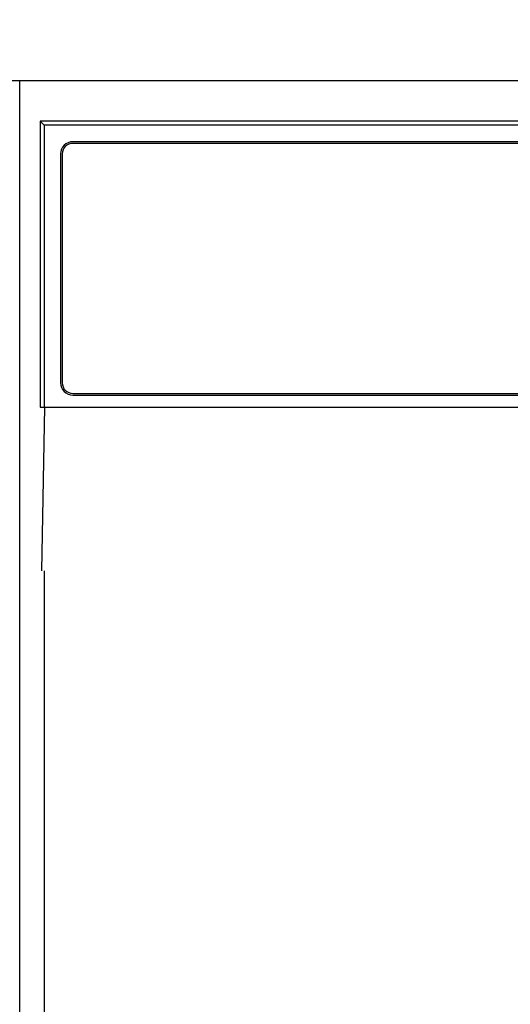
# Model space of a CAD drawing. Extents: x 163 to 26285, y -32850 to -24450.
# Drawn here: x 3002 to 3062, y -30289 to -30169 of the extents above; entities that cross this region are included whole.
import ezdxf

# ---------------------------------------------------------------- set-up
doc = ezdxf.new("R2010")
doc.units = 0
doc.header["$LTSCALE"] = 50
doc.header["$MEASUREMENT"] = 0
doc.layers.get('0').update_dxf_attribs({"linetype": 'CONTINUOUS'})
for name, color, linetype in [('120-キャビネット（外）', 7, 'CONTINUOUS'), ('122-扉', 6, 'CONTINUOUS'), ('126-甲板', 2, 'CONTINUOUS'), ('150-機器', 8, 'CONTINUOUS'), ('161-番号', 110, 'CONTINUOUS')]:
    doc.layers.add(name, color=color, linetype=linetype)
doc.styles.add('KH001', font='txt')
doc.dimstyles.new('KH1xx030', dxfattribs={"dimscale": 30, "dimtxt": 2, "dimasz": 0.6, "dimexe": 0.3, "dimexo": 1.2, "dimgap": 0.5, "dimtad": 3, "dimdec": 1, "dimdsep": 46, "dimlunit": 6, "dimtxsty": 'KH001', "dimblk": 'DOT', "dimcen": 1, "dimdle": 1, "dimclrd": 256, "dimclre": 256, "dimclrt": 256, "dimadec": 0, "dimazin": 0, "dimtfac": 1, "dimtdec": 1, "dimtix": 1, "dimtmove": 2, "dimatfit": 3, "dimldrblk": 'CLOSEDBLANK', "dimfxl": 1, "dimtolj": 1, "dimtzin": 0, "dimlwd": -1, "dimlwe": -1, "dimarcsym": 0})

# ---------------------------------------------------------------- blocks, each defined once
blk = doc.blocks.new('_Dot')
at = {"color": 0, "linetype": 'ByBlock', "lineweight": -2}
blk.add_line((-0.5, 0), (-1, 0), dxfattribs=at)
at = {"color": 0, "linetype": 'ByBlock', "const_width": 0.5}
blk.add_lwpolyline([(-0.25, 0, 1), (0.25, 0, 1)], format="xyb", close=True, dxfattribs=at)

msp = doc.modelspace()

# ---------------------------------------------------------------- hatches: boundary and pattern name
at = {"layer": '122-扉'}
h = msp.add_hatch(dxfattribs=at)
h.set_pattern_fill('ANSI31', color=256, style=0)
h.set_pattern_definition([(45, (-178488.33025, -35250.72385), (-0.08838834765, 0.08838834765), [])])
h.paths.add_polyline_path([(2762.25, -30206.27), (2942.25, -30206.27), (2942.25, -30213.77), (2762.25, -30213.77)])
edge = h.paths.add_edge_path()
edge.add_line((2762.25, -30213.77), (3092.66, -30213.77))

# ---------------------------------------------------------------- linework, layer by layer
at = {"layer": '120-キャビネット（外）', "color": 6}
msp.add_lwpolyline([(3002.25, -30176.27), (3452.25, -30176.27), (3452.25, -30631.27), (3002.25, -30631.27)], close=True, dxfattribs=at)
at = {"layer": '126-甲板'}
msp.add_lwpolyline([(4524.25, -30136.27), (1786.25, -30136.27), (1786.25, -30176.27), (4524.25, -30176.27)], close=True, dxfattribs=at)
at = {"layer": '150-機器', "color": 13, "linetype": 'Continuous'}
for p, q in [((3004.75, -30181.27), (3004.75, -30216.27)), ((3004.75, -30181.27), (3005.24, -30181.76)), ((3161.59, -30181.27), (3004.75, -30181.27)), ((3005.24, -30181.76), (3005.24, -30216.27)), ((3449.26, -30181.76), (3005.24, -30181.76)), ((3445.75, -30183.77), (3008.75, -30183.77)), ((3445.75, -30183.97), (3008.75, -30183.97)), ((3007.25, -30185.27), (3007.25, -30213.27)), ((3007.45, -30185.27), (3007.45, -30213.27)), ((3008.75, -30214.57), (3180.25, -30214.57)), ((3008.75, -30214.77), (3180.25, -30214.77)), ((3004.75, -30216.27), (3449.75, -30216.27)), ((3004.97, -30236.27), (3005.32, -30216.27)), ((3005.25, -30236.27), (3005.25, -30623.27))]:
    msp.add_line(p, q, dxfattribs=at)
for centre, radius, start, end in [((3008.75, -30185.27), 1.5, 90, 180), ((3008.75, -30185.27), 1.3, 90, 180), ((3008.75, -30213.27), 1.5, 180, 270), ((3008.75, -30213.27), 1.3, 180, 270)]:
    msp.add_arc(centre, radius, start, end, dxfattribs=at)

# ---------------------------------------------------------------- leaders
at = {"layer": '161-番号'}
msp.add_leader([(2919.88, -30286.97), (3108.54, -29860.84)], dimstyle='KH1xx030', override={"dimasz": 2, "dimgap": 0.5, "dimtad": 1}, dxfattribs=at)

doc.saveas('drawing.dxf')
